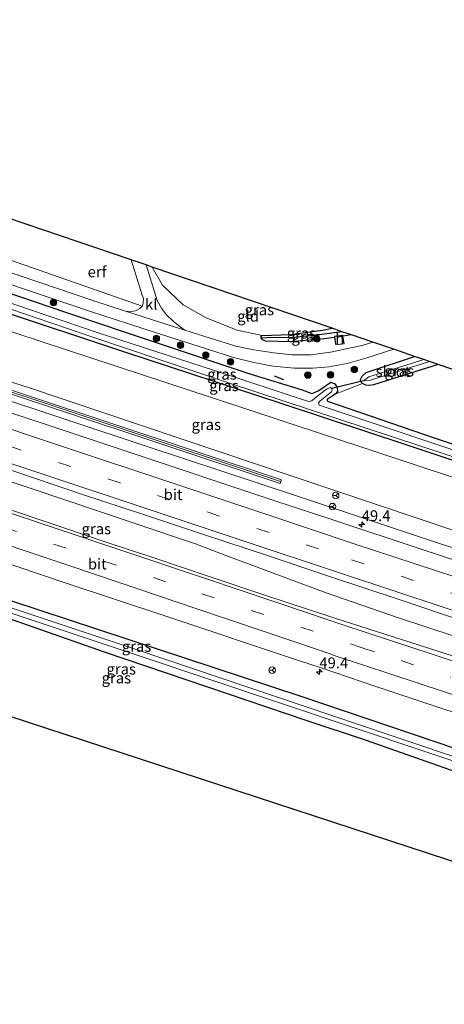
# Model space of a CAD drawing. Units: metres. Extents: x 239988 to 244681, y 481249 to 487501.
# Drawn here: x 242313 to 242410, y 481920 to 482146 of the extents above; entities that cross this region are included whole.
import ezdxf
from ezdxf.enums import TextEntityAlignment as Align

# ---------------------------------------------------------------- set-up
doc = ezdxf.new("R2010")
doc.units = ezdxf.units.M
doc.linetypes.add('VW-3-9_STREEP', pattern=[12, 3, -9])
doc.layers.get('0').update_dxf_attribs({"lineweight": 25})
for name, color, linetype, lineweight in [('B-ME-AM-KILOMETR-S-B1', 7, 'Continuous', 18), ('B-ME-BV-GELEIDECONSTRUCTIE-GELEIDERAIL-L-B1', 213, 'BV-GELEIDERAIL', 18), ('B-ME-GR-BOOM-GV-B6', 93, 'Continuous', 18), ('B-ME-GR-BOOM-S-B1', 93, 'Continuous', 18), ('B-ME-IE-GRASLAND-GV-B6', 93, 'Continuous', 18), ('B-ME-IE-GRONDWERKLIJN-GROND_INGERICHT-GV-B6', 253, 'Continuous', 18), ('B-ME-KG-KADASTRAAL-DAKRAND-L-B1', 13, 'Continuous', 18), ('B-ME-KW-GELUIDSWERING-GV-B6', 8, 'Continuous', 18), ('B-ME-KW-SCHERM-L-B1', 8, 'Continuous', 18), ('B-ME-OG-BEBOUWING-GV-B6', 173, 'Continuous', 18), ('B-ME-OG-WATER-GV-B6', 153, 'Continuous', 18), ('B-ME-VH-VERH_SOORT-BITUMEN-GV-B6', 8, 'IE-TERREINAFSCHEIDING-NATUURLIJK-HOUTWAL', 18), ('B-ME-VH-VERH_SOORT-KLINKERS-GV-B6', 8, 'IE-TERREINAFSCHEIDING-NATUURLIJK-HOUTWAL', 18), ('B-ME-VW-MARKERING-39STREEP-015-L-B1', 255, 'VW-3-9_STREEP', 18), ('B-ME-VW-MARKERING-STREEP-015-L-B1', 7, 'Continuous', 18), ('B-ME-VW-MEUBILAIR_WEGMEUBILAIR-RONA-S-B1', 8, 'Continuous', 18)]:
    doc.layers.add(name, color=color, linetype=linetype, lineweight=lineweight)
for name, color, linetype in [('B-ME-GW-INSTEEKWATERGANG-L-B1', 10, 'Continuous'), ('B-ME-GW-WATERGANG-GREPPEL-L-B1', 10, 'Continuous'), ('B-ME-IE-TERREINAFSCHEIDING-SCHRIKHEK-L-B1', 10, 'Continuous'), ('B-ME-KG-KADASTRAAL-OPNAMEDTMGRENS-L-B1', 10, 'Continuous'), ('B-ME-KW-DUIKER-L-B1', 10, 'Continuous')]:
    doc.layers.add(name, color=color, linetype=linetype)
doc.styles.add('NLCS-ISO', font='NLCS-ISO.TTF')
doc.linetypes.add('BV-GELEIDERAIL', pattern='A,10,-3,[108,NLCS.SHX,S=1,R=0,X=0,Y=0],-3', length=16)
doc.linetypes.add('IE-TERREINAFSCHEIDING-NATUURLIJK-HOUTWAL', pattern='A,7,-1.5,[67,NLCS.SHX,S=0.75,R=45,X=0,Y=0],-1.5,7,-1.5,[70,NLCS.SHX,S=0.75,R=0,X=0,Y=0],-1.5', length=20)

# ---------------------------------------------------------------- blocks, each defined once
blk = doc.blocks.new('hecto')
for p, q in [((0, 0.625), (-0.625, 0)), ((0, -0.625), (0, 0.625)), ((-0.625, 0), (0.625, 0)), ((0.625, 0), (0, -0.625))]:
    blk.add_line(p, q)
blk = doc.blocks.new('boom')
h = blk.add_hatch(color=256)
edge = h.paths.add_edge_path()
edge.add_arc((0, 0), 0.75, 0, 360)
blk.add_circle((0, 0), 0.75)
blk = doc.blocks.new('wegwijzer')
for q in [(-0.53, -0.53), (0, 0.75), (0.53, -0.53)]:
    blk.add_line((0, 0), q)
blk.add_circle((0, 0), 0.75)

msp = doc.modelspace()

# ---------------------------------------------------------------- linework, layer by layer
at = {"layer": 'B-ME-BV-GELEIDECONSTRUCTIE-GELEIDERAIL-L-B1'}
for points in [[(242193.53, 482098.433, 11.618), (242210.543, 482092.055, 12.325), (242247.002, 482079.565, 12.436), (242278.64, 482068.905, 12.466), (242305.241, 482060.014, 12.505), (242341.968, 482047.866, 12.599), (242376.089, 482036.576, 12.693), (242410.283, 482025.175, 12.685), (242430.104, 482019.13, 11.863)], [(242399.717, 482008.516, 12.806), (242383.365, 482014.189, 12.878), (242370.795, 482018.792, 12.916), (242358.27, 482023.502, 12.959), (242353.333, 482025.377, 12.946), (242348.286, 482027.12, 12.92), (242339.432, 482030.113, 12.925), (242315.515, 482038.079, 12.852), (242278.807, 482050.374, 12.809), (242247.184, 482060.886, 12.809), (242216.806, 482071.075, 12.749), (242189.075, 482080.376, 12.723), (242162.502, 482089.273, 12.668), (242158.288, 482090.724, 12.619), (242156.4916, 482091.328, 12.6179)], [(242528.2875, 481966.0564, 12.9993), (242522.518, 481967.972, 13.005), (242504.687, 481973.818, 12.954), (242481.95, 481981.292, 12.938), (242460.423, 481988.395, 12.911), (242441.44, 481994.707, 12.896), (242426.216, 481999.773, 12.857), (242399.717, 482008.516, 12.806)]]:
    msp.add_polyline3d(points, dxfattribs=at)
at = {"layer": 'B-ME-GR-BOOM-GV-B6'}
msp.add_polyline3d([(242432.547, 482021.813, 11.774), (242376.18, 482040.717, 11.703), (242314.673, 482061.356, 11.639), (242252.905, 482080.803, 11.428), (242201.994, 482099.059, 11.46), (242166.146, 482111.142, 11.265), (242165.002, 482111.561, 11.265), (242164.641, 482112.054, 11.265), (242164.61, 482112.648, 11.261), (242164.983, 482113.42, 11.229), (242165.429, 482114.002, 11.217), (242173.632, 482116.14, 11.277), (242198.483, 482119.16, 11.213), (242200.196, 482119.067, 11.157), (242201.196, 482118.776, 11.118), (242203.57, 482117.352, 11.309), (242219.833, 482105.127, 11.332), (242223.087, 482103.603, 11.364), (242277.491, 482085.133, 11.468), (242363.958, 482056.711, 11.619), (242453.376, 482027.167, 11.663)], dxfattribs=at)
at = {"layer": 'B-ME-GW-INSTEEKWATERGANG-L-B1'}
msp.add_line((242389.132, 482073.394, 12.017), (242387.198, 482073.109, 12.09), dxfattribs=at)
for points in [[(242550.894, 481998.935, 11.563), (242508.254, 482012.791, 11.472), (242459.287, 482029.026, 11.344), (242402.215, 482048.018, 11.515), (242372.765, 482057.724, 11.412), (242337.307, 482069.384, 11.332), (242307.291, 482079.293, 11.297), (242274.032, 482090.492, 11.237), (242235.83, 482103.169, 11.205), (242225.434, 482106.747, 11.277), (242221.452, 482108.97, 11.281), (242216.408, 482112.335, 11.225), (242209.074, 482118.17, 11.225), (242205.51, 482121.86, 11.141), (242204.13, 482122.94, 11.126), (242202.684, 482123.568, 11.141), (242201.374, 482123.815, 11.145), (242198.437, 482123.818, 11.153), (242187.189, 482121.882, 11.118), (242171.278, 482119.068, 10.97)], [(242288.293, 482090.526, 11.675), (242323.43, 482078.641, 11.615), (242365.831, 482064.426, 11.786), (242377.82, 482060.756, 11.858), (242380.057, 482059.97, 11.846), (242380.675, 482060.133, 11.79), (242381.667, 482060.599, 11.858), (242384.439, 482062.57, 11.854), (242385.352, 482062.121, 11.754), (242385.89, 482061.327, 11.679), (242385.91, 482060.412, 11.651), (242385.424, 482059.755, 11.623)], [(242368.592, 482073.233, 11.91), (242375.167, 482073.513, 11.91), (242382.472, 482074.463, 11.91), (242384.694, 482074.906, 11.926)], [(242368.37, 482072.736, 11.91), (242368.383, 482073.079, 11.91), (242368.592, 482073.233, 11.91)], [(242385.289, 482072.827, 12.09), (242382.857, 482072.469, 11.918), (242375.203, 482071.825, 11.91), (242369.443, 482071.933, 11.91), (242368.726, 482072.231, 11.91), (242368.37, 482072.736, 11.91)], [(242391.676, 482062.198, 11.884), (242391.283, 482062.65, 11.888), (242391.196, 482063.183, 11.897), (242391.577, 482063.919, 11.931), (242392.496, 482064.749, 11.944), (242393.196, 482065.002, 11.948), (242403.628, 482068.458, 11.944)], [(242409.089, 482066.598, 11.959), (242394.228, 482061.908, 11.888), (242393.339, 482061.754, 11.884), (242392.423, 482061.83, 11.884), (242391.676, 482062.198, 11.884)], [(242517.896, 481930.123, 11.497), (242516.678, 481931.618, 11.428), (242515.029, 481933.824, 11.328), (242512.295, 481937.104, 11.48), (242510.896, 481938.243, 11.484), (242507.742, 481939.583, 11.384), (242496.646, 481942.546, 11.42), (242479.916, 481945.024, 11.309), (242463.276, 481948.872, 11.472), (242446.099, 481953.768, 11.348), (242443.307, 481954.804, 11.344), (242441.334, 481955.792, 11.348), (242439.599, 481957.822, 11.4), (242429.716, 481970.096, 11.539), (242428.239, 481971.934, 11.563), (242426.918, 481973.209, 11.555), (242423.52, 481974.834, 11.587), (242377.555, 481990.355, 11.488), (242304.049, 482014.543, 11.217), (242233.389, 482038.086, 11.321), (242155.233, 482064.194, 11.217)], [(242385.424, 482059.755, 11.623), (242383.602, 482058.568, 11.611), (242383.528, 482058.345, 11.603), (242383.649, 482058.179, 11.635), (242408.186, 482049.783, 11.587), (242462.875, 482031.475, 11.571), (242503.673, 482017.816, 11.492), (242551.471, 482001.981, 11.595)], [(242267.583, 482022.453, 11.285), (242272.125, 482021.089, 11.301), (242293.382, 482013.978, 11.177), (242312.035, 482007.731, 11.404), (242332.285, 482000.599, 11.687), (242356.051, 481992.568, 11.778), (242378.68, 481984.889, 11.902), (242392.296, 481980.425, 11.949), (242411.713, 481973.558, 12.065), (242418.972, 481971.172, 12.067)]]:
    msp.add_polyline3d(points, dxfattribs=at)
at = {"layer": 'B-ME-GW-WATERGANG-GREPPEL-L-B1'}
msp.add_polyline3d([(242386.963, 482074.133, 11.666), (242380.544, 482073.253, 11.666), (242375.637, 482072.791, 11.666), (242369.678, 482072.684, 11.674)], dxfattribs=at)
at = {"layer": 'B-ME-IE-GRASLAND-GV-B6'}
for points in [[(242168.809, 482119.649, 10.261), (242191.645, 482123.779, 10.417), (242196.88, 482124.537, 10.44), (242201.641, 482124.502, 10.44), (242203.743, 482123.986, 10.452), (242205.677, 482122.772, 10.483), (242207.899, 482120.895, 10.511), (242211.175, 482117.938, 10.483), (242214.456, 482115.007, 10.479), (242217.932, 482112.285, 10.511), (242220.487, 482110.664, 10.511), (242225.08, 482108.243, 10.507), (242230.409, 482106.064, 10.507), (242239.961, 482102.838, 10.526), (242259.646, 482096.289, 10.554), (242278.117, 482090.171, 10.581), (242294.05, 482084.951, 10.581), (242307.678, 482080.372, 10.596), (242329.692, 482072.89, 10.636), (242361.13, 482062.307, 10.671), (242549.558, 482000.323, 10.676)], [(242459.287, 482029.026, 11.344), (242402.215, 482048.018, 11.515), (242372.765, 482057.724, 11.412), (242337.307, 482069.384, 11.332), (242307.291, 482079.293, 11.297), (242274.032, 482090.492, 11.237), (242235.83, 482103.169, 11.205), (242225.434, 482106.747, 11.277), (242221.452, 482108.97, 11.281), (242216.408, 482112.335, 11.225), (242209.074, 482118.17, 11.225), (242205.51, 482121.86, 11.141), (242204.13, 482122.94, 11.126), (242202.684, 482123.568, 11.141), (242201.374, 482123.815, 11.145), (242198.437, 482123.818, 11.153), (242187.189, 482121.882, 11.118), (242171.278, 482119.068, 10.97), (242168.809, 482119.649, 10.261)], [(242205.51, 482121.86, 11.141), (242209.074, 482118.17, 11.225), (242216.408, 482112.335, 11.225), (242221.452, 482108.97, 11.281), (242225.434, 482106.747, 11.277), (242235.83, 482103.169, 11.205), (242274.032, 482090.492, 11.237), (242307.291, 482079.293, 11.297), (242337.307, 482069.384, 11.332), (242372.765, 482057.724, 11.412), (242402.215, 482048.018, 11.515), (242459.287, 482029.026, 11.344)], [(242453.376, 482027.167, 11.663), (242363.958, 482056.711, 11.619), (242277.491, 482085.133, 11.468), (242223.087, 482103.603, 11.364), (242219.833, 482105.127, 11.332), (242203.57, 482117.352, 11.309), (242201.196, 482118.776, 11.118), (242200.196, 482119.067, 11.157), (242198.483, 482119.16, 11.213), (242173.632, 482116.14, 11.277), (242165.429, 482114.002, 11.217), (242164.983, 482113.42, 11.229), (242164.61, 482112.648, 11.261), (242164.641, 482112.054, 11.265), (242165.002, 482111.561, 11.265), (242166.146, 482111.142, 11.265), (242201.994, 482099.059, 11.46), (242252.905, 482080.803, 11.428), (242314.673, 482061.356, 11.639), (242376.18, 482040.717, 11.703), (242432.547, 482021.813, 11.774)], [(242132.495, 482095.867, 12.027), (242157.98, 482088.047, 12.037), (242155.0788, 482094.4423, 11.9816), (242169.3136, 482089.7064, 12.0094), (242183.5007, 482084.8412, 12.0339), (242197.7366, 482080.1142, 12.0483), (242211.924, 482075.2305, 12.0648), (242226.1688, 482070.5305, 12.1054), (242241.7575, 482065.3301, 12.1256), (242255.9781, 482060.5559, 12.1391), (242270.2164, 482055.8365, 12.1602), (242284.4406, 482051.0761, 12.1838), (242298.6763, 482046.3376, 12.1798), (242312.9165, 482041.6242, 12.2055), (242327.135, 482036.8481, 12.2189), (242341.3683, 482032.1136, 12.246), (242355.5985, 482027.3701, 12.2642), (242369.8575, 482022.709, 12.2726), (242384.0793, 482017.9399, 12.2931), (242400.3703, 482012.5629, 12.3304), (242414.5751, 482007.7415, 12.3489)], [(242442.5833, 481990.0799, 12.3656), (242385.5466, 482008.2311, 12.227), (242379.2453, 482010.347, 12.246), (242369.5073, 482013.5287, 12.209), (242356.4159, 482017.9023, 12.188), (242343.7524, 482022.1683, 12.153), (242332.7888, 482025.7911, 12.122), (242317.5758, 482030.9562, 12.103), (242301.4161, 482036.3942, 12.087), (242287.6166, 482041.0436, 12.082), (242274.0765, 482045.6298, 12.073), (242260.3103, 482050.2867, 12.062), (242247.1487, 482054.7597, 12.041), (242232.1663, 482059.8462, 12.033), (242218.4313, 482064.5476, 12.015), (242203.2693, 482069.7082, 12.02), (242188.7385, 482074.692, 12.008), (242177.7886, 482078.4564, 11.987), (242163.3907, 482083.3947, 11.981), (242149.022, 482088.295, 11.999), (242136.6092, 482092.6001, 11.975), (242132.495, 482095.867, 12.027)], [(242293.441, 482096.616, 11.845), (242341.086, 482080.003, 11.957), (242340.522, 482079.45, 11.952), (242339.534, 482078.946, 11.948), (242338.626, 482078.786, 11.94), (242337.239, 482078.839, 11.91), (242329.976, 482081.19, 11.877), (242296.019, 482092.703, 11.89)], [(242294.531, 482065.231, 11.73), (242372.751, 482039.27, 11.858), (242373.035, 482040.124, 11.848), (242294.816, 482066.085, 11.72), (242255.751, 482079.203, 11.656), (242216.737, 482092.596, 11.587), (242216.445, 482091.744, 11.597), (242255.461, 482078.351, 11.666), (242294.531, 482065.231, 11.73)], [(242295.201, 482090.258, 11.888), (242329.165, 482078.743, 11.875), (242340.527, 482075.065, 11.927), (242349.115, 482072.362, 11.94), (242355.869, 482070.186, 11.923), (242362.031, 482068.199, 11.952), (242366.742, 482067.045, 12.017), (242371.059, 482066.19, 12.068), (242376.048, 482065.725, 12.081), (242380.239, 482065.747, 12.09), (242383.967, 482066.066, 12.068), (242388.158, 482066.826, 12.085), (242392.481, 482068.051, 12.064), (242398.87, 482070.078, 12.062), (242403.628, 482068.458, 11.944), (242393.196, 482065.002, 11.948), (242392.496, 482064.749, 11.944), (242391.577, 482063.919, 11.931), (242391.196, 482063.183, 11.897), (242391.283, 482062.65, 11.888), (242391.676, 482062.198, 11.884), (242385.424, 482059.755, 11.623), (242385.91, 482060.412, 11.651), (242385.89, 482061.327, 11.679), (242385.352, 482062.121, 11.754), (242384.439, 482062.57, 11.854), (242381.667, 482060.599, 11.858), (242380.675, 482060.133, 11.79), (242380.057, 482059.97, 11.846), (242377.82, 482060.756, 11.858), (242365.831, 482064.426, 11.786), (242323.43, 482078.641, 11.615), (242288.293, 482090.526, 11.675)], [(242288.293, 482090.526, 11.675), (242323.43, 482078.641, 11.615), (242365.831, 482064.426, 11.786), (242377.82, 482060.756, 11.858), (242380.057, 482059.97, 11.846), (242380.675, 482060.133, 11.79), (242381.667, 482060.599, 11.858), (242384.439, 482062.57, 11.854), (242385.352, 482062.121, 11.754), (242385.89, 482061.327, 11.679), (242385.91, 482060.412, 11.651), (242385.424, 482059.755, 11.623)], [(242343.359, 482088.983, 11.91), (242345.698, 482084.778, 11.91), (242350.495, 482080.298, 11.91), (242355.793, 482077.326, 11.91), (242362.88, 482074.491, 11.91), (242368.592, 482073.233, 11.91), (242368.383, 482073.079, 11.91), (242368.37, 482072.736, 11.91), (242368.726, 482072.231, 11.91), (242369.443, 482071.933, 11.91), (242375.203, 482071.825, 11.91), (242382.857, 482072.469, 11.918), (242385.289, 482072.827, 12.09), (242385.543, 482071.077, 12.09), (242387.453, 482071.354, 12.09), (242387.198, 482073.109, 12.09), (242389.132, 482073.394, 12.017), (242394.038, 482071.723, 12.062), (242391.61, 482070.953, 12.063), (242389.018, 482070.384, 12.09), (242384.317, 482069.424, 12.06), (242379.832, 482068.825, 12.06), (242375.421, 482068.826, 12.034), (242371.346, 482069.272, 12.034), (242366.728, 482069.925, 12), (242362.61, 482070.792, 11.952), (242356.66, 482072.64, 11.925), (242350.851, 482074.512, 11.94), (242349.795, 482075.21, 11.974), (242348.153, 482076.571, 11.974), (242346.59, 482078.059, 11.974), (242345.525, 482079.565, 11.974), (242344.495, 482081.308, 11.974), (242341.947, 482089.464, 11.944), (242343.359, 482088.983, 11.91)], [(242549.9, 482001.155, 10.7), (242381.7, 482057.259, 10.485), (242381.571, 482057.781, 10.485), (242381.98, 482058.263, 10.485), (242384.567, 482060.297, 10.485), (242384.752, 482060.724, 10.485), (242384.612, 482061.096, 10.485), (242384.245, 482061.333, 10.485), (242383.409, 482060.902, 10.485), (242380.818, 482058.964, 10.481), (242380.069, 482058.231, 10.481), (242379.243, 482058.085, 10.481), (242357.472, 482065.321, 10.581), (242330.747, 482073.936, 10.554), (242308.115, 482081.591, 10.558)], [(242386.963, 482074.133, 11.666), (242380.544, 482073.253, 11.666), (242375.637, 482072.791, 11.666), (242369.678, 482072.684, 11.674), (242368.37, 482072.736, 11.91), (242368.383, 482073.079, 11.91), (242368.592, 482073.233, 11.91), (242375.167, 482073.513, 11.91), (242382.472, 482074.463, 11.91), (242384.694, 482074.906, 11.926), (242386.963, 482074.133, 11.666)], [(242389.132, 482073.394, 12.017), (242387.198, 482073.109, 12.09), (242387.163, 482073.349, 12.09), (242385.254, 482073.072, 12.09), (242385.289, 482072.827, 12.09), (242382.857, 482072.469, 11.918), (242375.203, 482071.825, 11.91), (242369.443, 482071.933, 11.91), (242368.726, 482072.231, 11.91), (242368.37, 482072.736, 11.91), (242369.678, 482072.684, 11.674), (242375.637, 482072.791, 11.666), (242380.544, 482073.253, 11.666), (242386.963, 482074.133, 11.666), (242389.132, 482073.394, 12.017)], [(242405.752, 482067.734, 10.706), (242393.112, 482063.783, 10.706), (242392.153, 482063.032, 10.706), (242392.231, 482062.843, 10.706), (242393.491, 482062.977, 10.706), (242407.045, 482067.294, 10.706), (242409.089, 482066.598, 11.959), (242394.228, 482061.908, 11.888), (242393.339, 482061.754, 11.884), (242392.423, 482061.83, 11.884), (242391.676, 482062.198, 11.884), (242391.283, 482062.65, 11.888), (242391.196, 482063.183, 11.897), (242391.577, 482063.919, 11.931), (242392.496, 482064.749, 11.944), (242393.196, 482065.002, 11.948), (242403.628, 482068.458, 11.944), (242405.752, 482067.734, 10.706)], [(242423.729, 481972.821, 10.835), (242339.923, 482001.051, 10.835), (242254.566, 482029.463, 10.835), (242216.099, 482042.249, 10.835), (242154.585, 482062.644, 10.835), (242155.233, 482064.194, 11.217), (242233.389, 482038.086, 11.321), (242304.049, 482014.543, 11.217), (242377.555, 481990.355, 11.488), (242423.52, 481974.834, 11.587)], [(242411.713, 481973.558, 12.065), (242392.296, 481980.425, 11.949), (242378.68, 481984.889, 11.902), (242356.051, 481992.568, 11.778), (242332.285, 482000.599, 11.687), (242312.035, 482007.731, 11.404), (242293.382, 482013.978, 11.177), (242272.125, 482021.089, 11.301), (242267.583, 482022.453, 11.285), (242256.248, 482025.944, 11.492), (242246.195, 482029.257, 11.48), (242239.749, 482031.873, 11.273), (242226.647, 482036.465, 11.368), (242192.279, 482047.91, 11.181), (242153.839, 482060.862, 11.103), (242154.257, 482061.862, 10.835), (242216.314, 482041.442, 10.835), (242259.366, 482026.663, 10.835), (242339.473, 481999.967, 10.835), (242422.915, 481972.067, 10.835)], [(242385.424, 482059.755, 11.623), (242383.602, 482058.568, 11.611), (242383.528, 482058.345, 11.603), (242383.649, 482058.179, 11.635), (242408.186, 482049.783, 11.587), (242462.875, 482031.475, 11.571)], [(242419.4176, 482019.5041, 12.0306), (242405.1729, 482024.2035, 12.0071), (242385.1158, 482030.8414, 11.988), (242370.8642, 482035.5221, 11.9674), (242362.1419, 482038.4245, 11.9556), (242347.9087, 482043.1608, 11.9522), (242333.6754, 482047.8949, 11.9283), (242319.4388, 482052.6261, 11.9164), (242305.1864, 482057.3026, 11.8888)], [(242300.842, 482024.0394, 11.844), (242323.576, 482016.409, 12.003), (242346.018, 482008.962, 12.062), (242376.944, 481998.629, 12.074), (242382.1935, 481996.9563, 12.0077), (242394.7776, 481992.6662, 12.0336), (242409.0189, 481987.9337, 12.0448), (242423.2667, 481983.2432, 12.0599)], [(242423.52, 481974.834, 11.587), (242377.555, 481990.355, 11.488), (242304.049, 482014.543, 11.217)]]:
    msp.add_polyline3d(points, dxfattribs=at)
at = {"layer": 'B-ME-IE-GRONDWERKLIJN-GROND_INGERICHT-GV-B6'}
for points in [[(242338.554, 482090.62, 11.962), (242341.024, 482082.538, 11.965), (242341.327, 482081.748, 11.965), (242341.298, 482080.642, 11.961), (242341.086, 482080.003, 11.957), (242293.441, 482096.616, 11.845), (242310.12, 482100.304, 11.854), (242338.554, 482090.62, 11.962)], [(242384.694, 482074.906, 11.926), (242382.472, 482074.463, 11.91), (242375.167, 482073.513, 11.91), (242368.592, 482073.233, 11.91), (242362.88, 482074.491, 11.91), (242355.793, 482077.326, 11.91), (242350.495, 482080.298, 11.91), (242345.698, 482084.778, 11.91), (242343.359, 482088.983, 11.91), (242384.694, 482074.906, 11.926)], [(242557.733, 482015.974, 11.764), (242551.471, 482001.981, 11.595), (242503.673, 482017.816, 11.492), (242462.875, 482031.475, 11.571), (242408.186, 482049.783, 11.587), (242383.649, 482058.179, 11.635), (242383.528, 482058.345, 11.603), (242383.602, 482058.568, 11.611), (242385.424, 482059.755, 11.623), (242391.676, 482062.198, 11.884), (242392.423, 482061.83, 11.884), (242393.339, 482061.754, 11.884), (242394.228, 482061.908, 11.888), (242409.089, 482066.598, 11.959), (242557.733, 482015.974, 11.764)], [(242507.887, 481921.208, 11.865), (242248.695, 482006.058, 11.674), (242250.663, 482008.65, 11.644), (242252.953, 482011.826, 11.627), (242255.826, 482014.768, 11.601), (242259.204, 482018.181, 11.597), (242261.992, 482020.542, 11.511), (242262.172, 482020.795, 11.52), (242265.432, 482021.913, 11.373), (242267.583, 482022.453, 11.285), (242272.125, 482021.089, 11.301), (242293.382, 482013.978, 11.177), (242312.035, 482007.731, 11.404), (242332.285, 482000.599, 11.687), (242356.051, 481992.568, 11.778), (242378.68, 481984.889, 11.902), (242392.296, 481980.425, 11.949), (242411.713, 481973.558, 12.065)]]:
    msp.add_polyline3d(points, dxfattribs=at)
at = {"layer": 'B-ME-IE-TERREINAFSCHEIDING-SCHRIKHEK-L-B1'}
msp.add_line((242371.373, 482063.963, 11.966), (242373.524, 482063.143, 11.95), dxfattribs=at)
at = {"layer": 'B-ME-KG-KADASTRAAL-DAKRAND-L-B1'}
msp.add_polyline3d([(242385.311, 482073.03, 13.558), (242387.121, 482073.292, 13.558), (242387.396, 482071.396, 13.558), (242385.585, 482071.134, 13.558), (242385.311, 482073.03, 13.558)], dxfattribs=at)
at = {"layer": 'B-ME-KG-KADASTRAAL-OPNAMEDTMGRENS-L-B1'}
for points in [[(242557.733, 482015.974, 11.764), (242409.089, 482066.598, 11.959), (242407.045, 482067.294, 10.706), (242405.752, 482067.734, 10.706), (242403.628, 482068.458, 11.944), (242398.87, 482070.078, 12.062), (242394.038, 482071.723, 12.062), (242389.132, 482073.394, 12.017), (242386.963, 482074.133, 11.666), (242384.694, 482074.906, 11.926), (242343.359, 482088.983, 11.91), (242341.947, 482089.464, 11.944), (242338.554, 482090.62, 11.962), (242310.12, 482100.304, 11.854), (242290.99, 482106.819, 11.861), (242209.604, 482134.536, 11.8), (242208.734, 482134.833, 11.781), (242205.323, 482135.994, 11.749), (242204.785, 482136.178, 11.794), (242176.591, 482145.78, 13.126)], [(242512.614, 481919.66, 11.786), (242510.139, 481920.47, 11.855), (242509.444, 481920.698, 11.122), (242508.871, 481920.885, 11.118), (242507.887, 481921.208, 11.865), (242248.695, 482006.058, 11.674), (242247.446, 482006.467, 10.695), (242246.581, 482006.75, 10.698), (242245.494, 482007.105, 11.751), (242235.192, 482010.478, 11.562), (242234.411, 482010.734, 10.698), (242233.69, 482010.97, 10.697), (242232.699, 482011.294, 11.526), (242145.101, 482039.97, 11.192)]]:
    msp.add_polyline3d(points, dxfattribs=at)
at = {"layer": 'B-ME-KW-DUIKER-L-B1'}
msp.add_line((242392.199, 482062.92, 10.706), (242384.612, 482061.096, 10.485), dxfattribs=at)
at = {"layer": 'B-ME-KW-GELUIDSWERING-GV-B6'}
msp.add_polyline3d([(242216.737, 482092.596, 11.587), (242255.751, 482079.203, 11.656), (242294.816, 482066.085, 11.72), (242373.035, 482040.124, 11.848), (242372.751, 482039.27, 11.858), (242294.531, 482065.231, 11.73), (242255.461, 482078.351, 11.666), (242216.445, 482091.744, 11.597), (242216.737, 482092.596, 11.587)], dxfattribs=at)
at = {"layer": 'B-ME-KW-SCHERM-L-B1'}
msp.add_polyline3d([(242372.846, 482039.713, 13), (242294.674, 482065.658, 13), (242255.606, 482078.777, 13), (242216.638, 482092.154, 13)], dxfattribs=at)
at = {"layer": 'B-ME-OG-BEBOUWING-GV-B6'}
msp.add_polyline3d([(242387.198, 482073.109, 12.09), (242387.453, 482071.354, 12.09), (242385.543, 482071.077, 12.09), (242385.289, 482072.827, 12.09), (242385.254, 482073.072, 12.09), (242387.163, 482073.349, 12.09), (242387.198, 482073.109, 12.09)], dxfattribs=at)
at = {"layer": 'B-ME-OG-WATER-GV-B6'}
for points in [[(242549.558, 482000.323, 10.676), (242361.13, 482062.307, 10.671), (242329.692, 482072.89, 10.636), (242307.678, 482080.372, 10.596), (242294.05, 482084.951, 10.581), (242278.117, 482090.171, 10.581), (242259.646, 482096.289, 10.554), (242239.961, 482102.838, 10.526), (242230.409, 482106.064, 10.507), (242225.08, 482108.243, 10.507), (242220.487, 482110.664, 10.511), (242217.932, 482112.285, 10.511), (242214.456, 482115.007, 10.479), (242211.175, 482117.938, 10.483), (242207.899, 482120.895, 10.511), (242205.677, 482122.772, 10.483), (242203.743, 482123.986, 10.452), (242201.641, 482124.502, 10.44), (242196.88, 482124.537, 10.44), (242191.645, 482123.779, 10.417), (242168.809, 482119.649, 10.261), (242169.316, 482121.034, 10.273)], [(242308.115, 482081.591, 10.558), (242330.747, 482073.936, 10.554), (242357.472, 482065.321, 10.581), (242379.243, 482058.085, 10.481), (242380.069, 482058.231, 10.481), (242380.818, 482058.964, 10.481), (242383.409, 482060.902, 10.485), (242384.245, 482061.333, 10.485), (242384.612, 482061.096, 10.485), (242384.752, 482060.724, 10.485), (242384.567, 482060.297, 10.485), (242381.98, 482058.263, 10.485), (242381.571, 482057.781, 10.485), (242381.7, 482057.259, 10.485), (242549.9, 482001.155, 10.7)], [(242407.045, 482067.294, 10.706), (242393.491, 482062.977, 10.706), (242392.231, 482062.843, 10.706), (242392.153, 482063.032, 10.706), (242393.112, 482063.783, 10.706), (242405.752, 482067.734, 10.706), (242407.045, 482067.294, 10.706)], [(242422.915, 481972.067, 10.835), (242339.473, 481999.967, 10.835), (242259.366, 482026.663, 10.835), (242216.314, 482041.442, 10.835), (242154.257, 482061.862, 10.835), (242154.585, 482062.644, 10.835), (242216.099, 482042.249, 10.835), (242254.566, 482029.463, 10.835), (242339.923, 482001.051, 10.835), (242423.729, 481972.821, 10.835)]]:
    msp.add_polyline3d(points, dxfattribs=at)
at = {"layer": 'B-ME-VH-VERH_SOORT-BITUMEN-GV-B6'}
for points in [[(242296.019, 482092.703, 11.89), (242329.976, 482081.19, 11.877), (242337.239, 482078.839, 11.91), (242341.311, 482077.521, 11.929), (242349.897, 482074.819, 11.942), (242350.851, 482074.512, 11.94), (242356.66, 482072.64, 11.925), (242362.61, 482070.792, 11.952), (242366.728, 482069.925, 12), (242371.346, 482069.272, 12.034), (242375.421, 482068.826, 12.034), (242379.832, 482068.825, 12.06), (242384.317, 482069.424, 12.06), (242389.018, 482070.384, 12.09), (242391.61, 482070.953, 12.063), (242394.038, 482071.723, 12.062), (242398.87, 482070.078, 12.062), (242392.481, 482068.051, 12.064), (242388.158, 482066.826, 12.085), (242383.967, 482066.066, 12.068), (242380.239, 482065.747, 12.09), (242376.048, 482065.725, 12.081), (242371.059, 482066.19, 12.068), (242366.742, 482067.045, 12.017), (242362.031, 482068.199, 11.952), (242355.869, 482070.186, 11.923), (242349.115, 482072.362, 11.94), (242340.527, 482075.065, 11.927), (242329.165, 482078.743, 11.875), (242295.201, 482090.258, 11.888)], [(242305.1864, 482057.3026, 11.8888), (242319.4388, 482052.6261, 11.9164), (242333.6754, 482047.8949, 11.9283), (242347.9087, 482043.1608, 11.9522), (242362.1419, 482038.4245, 11.9556), (242370.8642, 482035.5221, 11.9674), (242385.1158, 482030.8414, 11.988), (242405.1729, 482024.2035, 12.0071), (242419.4176, 482019.5041, 12.0306)], [(242414.5751, 482007.7415, 12.3489), (242400.3703, 482012.5629, 12.3304), (242384.0793, 482017.9399, 12.2931), (242369.8575, 482022.709, 12.2726), (242355.5985, 482027.3701, 12.2642), (242341.3683, 482032.1136, 12.246), (242327.135, 482036.8481, 12.2189), (242312.9165, 482041.6242, 12.2055), (242298.6763, 482046.3376, 12.1798)], [(242301.4161, 482036.3942, 12.087), (242317.5758, 482030.9562, 12.103), (242332.7888, 482025.7911, 12.122), (242343.7524, 482022.1683, 12.153), (242356.4159, 482017.9023, 12.188), (242369.5073, 482013.5287, 12.209), (242379.2453, 482010.347, 12.246), (242385.5466, 482008.2311, 12.227), (242442.5833, 481990.0799, 12.3656)], [(242423.2667, 481983.2432, 12.0599), (242409.0189, 481987.9337, 12.0448), (242394.7776, 481992.6662, 12.0336), (242382.1935, 481996.9563, 12.0077), (242376.944, 481998.629, 12.074), (242346.018, 482008.962, 12.062), (242323.576, 482016.409, 12.003), (242300.842, 482024.0394, 11.844)]]:
    msp.add_polyline3d(points, dxfattribs=at)
at = {"layer": 'B-ME-VH-VERH_SOORT-KLINKERS-GV-B6'}
msp.add_polyline3d([(242341.947, 482089.464, 11.944), (242344.495, 482081.308, 11.974), (242345.525, 482079.565, 11.974), (242346.59, 482078.059, 11.974), (242348.153, 482076.571, 11.974), (242349.795, 482075.21, 11.974), (242350.851, 482074.512, 11.94), (242349.897, 482074.819, 11.942), (242341.311, 482077.521, 11.929), (242337.239, 482078.839, 11.91), (242338.626, 482078.786, 11.94), (242339.534, 482078.946, 11.948), (242340.522, 482079.45, 11.952), (242341.086, 482080.003, 11.957), (242341.298, 482080.642, 11.961), (242341.327, 482081.748, 11.965), (242341.024, 482082.538, 11.965), (242338.554, 482090.62, 11.962), (242341.947, 482089.464, 11.944)], dxfattribs=at)
at = {"layer": 'B-ME-VW-MARKERING-39STREEP-015-L-B1'}
for points in [[(242414.7933, 482013.2462, 12.2186), (242403.4032, 482017.0139, 12.2058), (242392.0155, 482020.781, 12.1903), (242381.5994, 482024.2325, 12.1728), (242370.2193, 482028.0143, 12.1568), (242358.8195, 482031.7938, 12.1473), (242347.4204, 482035.5885, 12.1382), (242336.0308, 482039.3833, 12.1217), (242324.6481, 482043.1692, 12.1071), (242313.2774, 482046.9504, 12.0947), (242301.8998, 482050.7322, 12.0774), (242290.5027, 482054.5172, 12.0636), (242279.1131, 482058.3326, 12.0493), (242267.7411, 482062.1332, 12.0305), (242256.3827, 482065.9423, 12.0117), (242245.0208, 482069.7395, 12.0018), (242233.6252, 482073.5547, 11.9889), (242220.7908, 482077.8564, 11.9673), (242209.4012, 482081.6496, 11.9505), (242198.0078, 482085.4853, 11.9363), (242186.5927, 482089.3379, 11.9217), (242175.1838, 482093.1821, 11.9094), (242163.7762, 482097.0215, 11.8867), (242158.4425, 482098.8244, 11.8773)], [(242143.931, 482085.5506, 11.967), (242143.9469, 482085.5451, 11.967), (242146.4214, 482084.6898, 11.967), (242147.9505, 482084.1651, 11.9615), (242169.3676, 482076.8157, 11.8848), (242192.3195, 482068.9283, 11.9163), (242215.2746, 482061.0976, 11.9306), (242240.29, 482052.5617, 11.9684), (242264.6138, 482044.3088, 11.9744), (242286.5906, 482036.8727, 12.0089), (242309.3407, 482029.2077, 12.0309), (242332.2748, 482021.4667, 12.0513), (242354.7396, 482013.9276, 12.1116), (242377.52, 482006.2846, 12.1684), (242391.5923, 482001.5398, 12.1938), (242400.5371, 481998.5836, 12.2096), (242411.9494, 481994.793, 12.2235)]]:
    msp.add_polyline3d(points, dxfattribs=at)
at = {"layer": 'B-ME-VW-MARKERING-STREEP-015-L-B1'}
for points in [[(242531.9683, 481978.4665, 12.2778), (242527.0735, 481980.0836, 12.2722), (242504.3067, 481987.6362, 12.2389), (242481.5144, 481995.1578, 12.2091), (242458.7169, 482002.7074, 12.178), (242435.9223, 482010.2206, 12.1433), (242413.1225, 482017.7418, 12.1133), (242389.7859, 482025.4411, 12.0877), (242379.9467, 482028.7014, 12.0713), (242369.7367, 482032.1338, 12.0551), (242346.9567, 482039.7142, 12.036), (242324.1595, 482047.2967, 12.0086), (242301.3679, 482054.8618, 11.9773), (242278.5863, 482062.4948, 11.9504), (242255.8357, 482070.0986, 11.9146), (242230.3423, 482078.5999, 11.8865), (242207.6409, 482086.2064, 11.8504), (242184.9065, 482093.873, 11.8203), (242162.1657, 482101.5478, 11.7849), (242160.8683, 482101.9848, 11.7826)], [(242529.1252, 481971.5746, 12.4711), (242524.638, 481973.0572, 12.4657), (242501.8507, 481980.609, 12.4277), (242479.0689, 481988.1365, 12.3992), (242456.2725, 481995.6656, 12.3697), (242433.4557, 482003.209, 12.3323), (242410.6816, 482010.7412, 12.3075), (242386.6042, 482018.7089, 12.2753), (242364.2567, 482026.1186, 12.241), (242341.4821, 482033.6931, 12.2221), (242318.7049, 482041.2696, 12.1913), (242295.9599, 482048.8208, 12.1564), (242273.1758, 482056.4471, 12.1266), (242250.4616, 482064.0442, 12.0921), (242226.6653, 482072.0138, 12.0681), (242203.8921, 482079.6358, 12.0331), (242181.1533, 482087.3126, 12.005), (242158.4008, 482094.9605, 11.9631), (242156.0782, 482095.7443, 11.9595)], [(242527.4261, 481960.4593, 12.4516), (242521.8574, 481962.2927, 12.4445), (242499.0567, 481969.8002, 12.4164), (242476.2774, 481977.3315, 12.3871), (242453.4941, 481984.8808, 12.3527), (242430.7057, 481992.4271, 12.3334), (242407.9261, 481999.9631, 12.3049), (242387.1871, 482006.8446, 12.2776), (242379.0289, 482009.5966, 12.2487), (242355.8399, 482017.3435, 12.2078), (242334.7589, 482024.4127, 12.1407), (242310.5802, 482032.5588, 12.1181), (242288.4552, 482040.0171, 12.1031), (242266.3576, 482047.4942, 12.0761), (242242.2592, 482055.6847, 12.0562), (242216.1269, 482064.5893, 12.0234), (242194.0455, 482072.1337, 12.0103), (242170.9454, 482080.0439, 11.9897), (242147.8935, 482087.9716, 11.9744), (242138.216, 482091.3242, 12.027), (242137.7905, 482091.4712, 12.027), (242137.7763, 482091.4761, 12.027)], [(242524.4831, 481953.7698, 12.2755), (242518.4853, 481955.7437, 12.2674), (242495.679, 481963.2451, 12.2411), (242472.905, 481970.7692, 12.2073), (242450.0892, 481978.3351, 12.1826), (242427.3133, 481985.8792, 12.16), (242404.4984, 481993.39, 12.1269), (242385.4341, 481999.7242, 12.1938), (242383.8162, 482000.2911, 12.233), (242376.3589, 482002.8099, 12.187), (242353.4055, 482010.5944, 12.206), (242330.9927, 482018.102, 12.179), (242308.1672, 482025.765, 12.159), (242285.0408, 482033.5638, 12.076), (242263.036, 482041.003, 12.042), (242238.8999, 482049.2112, 12.021), (242213.7715, 482057.7717, 12.008), (242190.6573, 482065.6791, 11.974), (242167.5209, 482073.5791, 11.952), (242154.9653, 482077.9033, 11.928), (242150.1452, 482079.5667, 11.926)]]:
    msp.add_polyline3d(points, dxfattribs=at)

# ---------------------------------------------------------------- block references
at = {"layer": 'B-ME-AM-KILOMETR-S-B1', "rotation": 90}
for p in [(242391.5057, 482029.8302, 11.9297), (242381.7758, 481996.0347, 11.9825)]:
    msp.add_blockref('hecto', p, dxfattribs=at)
at = {"layer": 'B-ME-GR-BOOM-S-B1', "rotation": 90}
for p in [(242320.695, 482080.814, 11.801), (242344.317, 482072.545, 11.871), (242381.09, 482072.531, 11.691), (242349.862, 482071.041, 11.897), (242355.647, 482068.762, 11.927), (242361.378, 482067.214, 11.944), (242389.808, 482065.475, 11.858), (242379.104, 482064.172, 12.055), (242384.315, 482064.213, 11.991)]:
    msp.add_blockref('boom', p, dxfattribs=at)
at = {"layer": 'B-ME-VW-MEUBILAIR_WEGMEUBILAIR-RONA-S-B1', "rotation": 90}
for p in [(242385.53, 482036.521, 11.785), (242384.781, 482033.952, 11.704), (242370.925, 481996.395, 11.695)]:
    msp.add_blockref('wegwijzer', p, dxfattribs=at)

# ---------------------------------------------------------------- texts
at = {"layer": 'B-ME-AM-KILOMETR-S-B1', "ltscale": 0.2, "style": 'NLCS-ISO'}
for p in [(242391.5057, 482029.8302, 11.9297), (242381.7758, 481996.0347, 11.9825)]:
    msp.add_text('49.4', height=2.5, dxfattribs=at).set_placement(p, align=Align.BOTTOM_LEFT)
at = {"layer": 'B-ME-IE-GRASLAND-GV-B6', "ltscale": 0.2, "style": 'NLCS-ISO'}
for p in [(242367.9925, 482079.1445), (242377.6665, 482073.795), (242378.751, 482072.979), (242400.1425, 482065.106), (242359.3975, 482064.3605), (242359.8515, 482061.736), (242355.78, 482052.7995), (242330.5111, 482028.8606), (242339.764, 482001.8731), (242335.128, 481994.61), (242336.2405, 481996.66)]:
    msp.add_text('gras', height=2.5, dxfattribs=at).set_placement(p, align=Align.MIDDLE_CENTER)
at = {"layer": 'B-ME-IE-GRONDWERKLIJN-GROND_INGERICHT-GV-B6', "ltscale": 0.2, "style": 'NLCS-ISO'}
for s, p in [('erf', (242330.6755, 482087.8864)), ('gld', (242365.3844, 482077.6897))]:
    msp.add_text(s, height=2.5, dxfattribs=at).set_placement(p, align=Align.MIDDLE_CENTER)
at = {"layer": 'B-ME-OG-BEBOUWING-GV-B6', "ltscale": 0.2, "style": 'NLCS-ISO'}
msp.add_text('h', height=2.5, dxfattribs=at).set_placement((242386.4426, 482072.5567), align=Align.MIDDLE_CENTER)
at = {"layer": 'B-ME-OG-WATER-GV-B6', "ltscale": 0.2, "style": 'NLCS-ISO'}
msp.add_text('sloot', height=2.5, dxfattribs=at).set_placement((242398.6899, 482064.9939), align=Align.MIDDLE_CENTER)
at = {"layer": 'B-ME-VH-VERH_SOORT-BITUMEN-GV-B6', "ltscale": 0.2, "style": 'NLCS-ISO'}
for p in [(242348.154, 482036.713), (242330.7515, 482020.7807)]:
    msp.add_text('bit', height=2.5, dxfattribs=at).set_placement(p, align=Align.MIDDLE_CENTER)
at = {"layer": 'B-ME-VH-VERH_SOORT-KLINKERS-GV-B6', "ltscale": 0.2, "style": 'NLCS-ISO'}
msp.add_text('kl', height=2.5, dxfattribs=at).set_placement((242343.1432, 482080.4245), align=Align.MIDDLE_CENTER)

doc.saveas('drawing.dxf')
